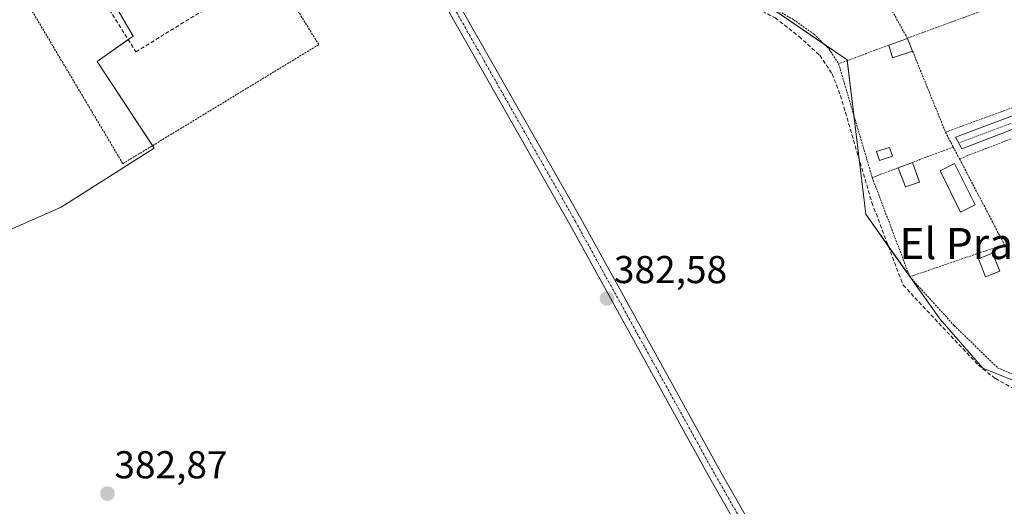
# Model space of a CAD drawing. Units: metres. Extents: x 611267 to 614728, y 4703875 to 4706244.
# Drawn here: x 611853 to 612107, y 4704945 to 4705071 of the extents above; entities that cross this region are included whole.
import ezdxf
from ezdxf.enums import TextEntityAlignment as Align

# ---------------------------------------------------------------- set-up
doc = ezdxf.new("R2010")
doc.units = ezdxf.units.M
doc.header["$MEASUREMENT"] = 0
for name, pattern in [('TRAZO_Y_PUNTO', [1, 0.5, -0.25, 0, -0.25]), ('TRAZOS', [0.75, 0.5, -0.25]), ('TRAZOSX2', [1.5, 1, -0.5])]:
    doc.linetypes.add(name, pattern=pattern)
for name, color, linetype, lineweight in [('Alambrada', 19, 'TRAZOS', 0), ('Camino', 19, 'Continuous', 0), ('Camino Cxs', 19, 'Continuous', 0), ('Camino eje', 39, 'TRAZO_Y_PUNTO', 13), ('Carátula', 7, 'Continuous', 5), ('Corriente artificial lineal', 5, 'TRAZOSX2', 13), ('Cultivos herbáceos CxS', 92, 'Continuous', 0), ('Edificación', 1, 'Continuous', 13), ('Edificación Cxs', 1, 'Continuous', 13), ('Edificación ligera', 1, 'Continuous', 0), ('Edificación ligera Cxs', 1, 'Continuous', 0), ('Huerta', 92, 'Continuous', 0), ('Huerta CxS', 92, 'Continuous', 0), ('Muro lineal', 1, 'TRAZOSX2', 13), ('Pista pavimentada', 135, 'Continuous', 13), ('Pista pavimentada Cxs', 135, 'Continuous', 0), ('Pista pavimentada eje', 135, 'TRAZO_Y_PUNTO', 0), ('Punto de cota en terreno', 7, 'Continuous', 0), ('Rótulo de punto de cota en terreno', 19, 'Continuous', 0), ('Texto cartográfico', 19, 'Continuous', 0)]:
    doc.layers.add(name, color=color, linetype=linetype, lineweight=lineweight)
doc.styles.add('Arial', font='txt', dxfattribs={"height": 0.2})

# ---------------------------------------------------------------- blocks, each defined once
blk = doc.blocks.new('*U152')
at = {"layer": 'Huerta CxS', "color": 92, "linetype": 'Continuous', "lineweight": 0}
blk.add_polyline3d([(612161.8, 4704918.84, 381.42), (612157.03, 4704950.64, 381.55), (612150.68, 4704961.77, 381.37), (612125.24, 4704971.31, 381.5), (612101.38, 4704980.86, 381.83), (612090.25, 4704993.58, 381.7), (612071.18, 4705020.61, 382.3), (612066.41, 4705060.36, 382.17), (612036.2, 4705081.03, 382.36), (612013.94, 4705085.8, 383.6), (612000, 4705086.87, 382.92), (611993.26, 4705087.39, 382.94), (611970.85, 4705084.14, 383.24), (611919, 4705125.29, 383.6), (611895.04, 4705117.67, 383.5), (611863.45, 4705099.15, 383.61), (611882.51, 4705066.48, 383.35), (611873.25, 4705059.94, 383.34), (611887.95, 4705037.61, 383.03), (611863.99, 4705022.36, 383.24), (611845.45, 4705014.2, 383.4)], dxfattribs=at)
blk = doc.blocks.new('*U164')
at = {"layer": 'Cultivos herbáceos CxS', "color": 92, "linetype": 'Continuous', "lineweight": 0}
blk.add_polyline3d([(611845.45, 4705014.2, 383.4), (611863.99, 4705022.36, 383.24), (611887.95, 4705037.61, 383.03), (611873.25, 4705059.94, 383.34), (611882.51, 4705066.48, 383.35), (611863.45, 4705099.15, 383.61), (611895.04, 4705117.67, 383.5), (611919, 4705125.29, 383.6), (611970.85, 4705084.14, 383.24), (611993.26, 4705087.39, 382.94), (612000, 4705086.87, 382.92), (612013.94, 4705085.8, 383.6), (612036.2, 4705081.03, 382.36), (612066.41, 4705060.36, 382.17), (612071.18, 4705020.61, 382.3), (612090.25, 4704993.58, 381.7), (612101.38, 4704980.86, 381.83), (612125.24, 4704971.31, 381.5), (612150.68, 4704961.77, 381.37), (612157.03, 4704950.64, 381.55), (612161.8, 4704918.84, 381.42)], dxfattribs=at)
blk = doc.blocks.new('5PATER')
at = {"layer": 'Carátula', "linetype": 'Continuous', "lineweight": 5}
h = blk.add_hatch(color=250, dxfattribs=at)
edge = h.paths.add_edge_path()
edge.add_ellipse((0, 0.01), major_axis=(-1.33, -1.34), ratio=0.999422, start_angle=0, end_angle=360)

msp = doc.modelspace()

# ---------------------------------------------------------------- linework, layer by layer
at = {"layer": 'Alambrada', "color": 19, "linetype": 'TRAZOS', "lineweight": 0}
for points in [[(611833.59, 4705111.49, 384.29), (611879.89, 4705033.59, 383.29), (611930.34, 4705064.26, 382.78), (611918.15, 4705084.02, 383.27)], [(612069.25, 4705088.77, 382.43), (612039.91, 4705078.26, 383.1), (612052.57, 4705070.7, 382.36), (612057.87, 4705066.97, 382.15), (612061.74, 4705063.11, 382.24), (612064.21, 4705059.34, 383.02)], [(612102.12, 4705073.36, 383.31), (612081.92, 4705065.88, 383.83), (612069.25, 4705088.77, 382.43)], [(612091.74, 4705041.68, 382.17), (612115.85, 4705050.5, 382.1), (612135.84, 4705057.82, 382.44), (612124.48, 4705081.08, 382.38), (612103.52, 4705073.88, 382.53), (612102.12, 4705073.36, 383.31)], [(612077.1, 4705064.1, 383.32), (612064.21, 4705059.34, 383.02)], [(612083.26, 4705062.57, 382.36), (612091.74, 4705041.68, 382.17)], [(612064.21, 4705059.34, 383.02), (612072.86, 4705030.01, 382)], [(612117.73, 4705043.52, 382.07), (612095.32, 4705034.84, 383.05)], [(612091.74, 4705041.68, 382.17), (612093.73, 4705037.88, 382.49)], [(612093.73, 4705037.88, 382.49), (612083.19, 4705033.91, 384.78)], [(612093.73, 4705037.88, 382.49), (612095.32, 4705034.84, 383.05)], [(612095.32, 4705034.84, 383.05), (612106.87, 4705012.78, 383.67), (612082.53, 4705004.46, 382.58)], [(612079.53, 4705032.53, 384.28), (612072.86, 4705030.01, 382)], [(612072.86, 4705030.01, 382), (612082.53, 4705004.46, 382.58)], [(612082.53, 4705004.46, 382.58), (612093.92, 4704991.93, 381.81), (612105.14, 4704981, 383.05), (612139.01, 4704966.41, 381.43), (612140.02, 4704965.9, 381.62), (612148.67, 4704961.55, 381.61), (612156.02, 4704956.48, 381.24), (612159.32, 4704953.22, 381.44), (612165.87, 4704946.73, 381.41), (612184.96, 4704931.85, 382.49), (612196, 4704936.24, 381.35), (612183.17, 4704961.73, 381.62), (612182.85, 4704962.38, 381.64), (612175.28, 4704978.08, 381.8), (612165.21, 4704999.02, 382.73), (612161.84, 4704997.79, 384.45)]]:
    msp.add_polyline3d(points, dxfattribs=at)
at = {"layer": 'Camino', "color": 19, "linetype": 'Continuous', "lineweight": 0}
msp.add_polyline3d([(612140.34, 4705054.5, 382.42), (612095.96, 4705037.45, 382.13), (612094.26, 4705040.38, 382.13), (612138.99, 4705057.16, 382.38)], dxfattribs=at)
at = {"layer": 'Camino Cxs', "color": 19, "linetype": 'Continuous', "lineweight": 0}
msp.add_polyline3d([(612140.34, 4705054.5, 382.42), (612095.96, 4705037.45, 382.13), (612094.26, 4705040.38, 382.13), (612138.99, 4705057.16, 382.38), (612140.34, 4705054.5, 382.42)], close=True, dxfattribs=at)
at = {"layer": 'Camino eje', "color": 39, "linetype": 'TRAZO_Y_PUNTO', "lineweight": 13}
msp.add_polyline3d([(612141.22, 4705056.42, 382.45), (612139.67, 4705055.83, 382.4), (612117.48, 4705047.31, 382.06), (612095.11, 4705038.92, 382.14)], dxfattribs=at)
at = {"layer": 'Corriente artificial lineal', "color": 5, "linetype": 'TRAZOSX2', "lineweight": 13}
msp.add_polyline3d([(612028.64, 4705078.54, 382.02), (612035.24, 4705076.69, 382.18), (612041.88, 4705074.22, 382.19), (612047.84, 4705071.16, 382.35), (612054.01, 4705066.38, 382.29), (612059.35, 4705061.52, 382.33), (612062.56, 4705056.72, 382.2), (612064.68, 4705051.15, 382.14), (612072.77, 4705023.54, 382.12), (612080.79, 4705002.32, 381.85), (612100.19, 4704981.67, 381.84), (612104.61, 4704978.2, 381.58), (612109.85, 4704975.33, 381.74), (612123.38, 4704970.02, 381.66), (612151.86, 4704957.18, 381.34), (612160.89, 4704949.56, 381.15), (612163.88, 4704945.69, 381.26), (612169.79, 4704939.71, 381.24), (612184.76, 4704928.81, 381.19)], dxfattribs=at)
at = {"layer": 'Cultivos herbáceos CxS', "color": 92, "linetype": 'Continuous', "lineweight": 0}
for points in [[(611863.45, 4705099.15, 383.61), (611882.51, 4705066.48, 383.35), (611881.25, 4705065.59, 383.36), (611873.25, 4705059.94, 383.34), (611887.54, 4705038.24, 383.06), (611887.95, 4705037.61, 383.03), (611863.99, 4705022.37, 383.24), (611845.45, 4705014.2, 383.4)], [(612125.23, 4704971.31, 381.5), (612101.38, 4704980.86, 381.83), (612090.25, 4704993.58, 381.7), (612082.71, 4705004.26, 381.74), (612082.56, 4705004.47, 381.75), (612082.48, 4705004.59, 381.75), (612077, 4705012.36, 382.01), (612071.17, 4705020.61, 382.3), (612069.47, 4705034.79, 382.05), (612068.12, 4705046.09, 381.94), (612066.43, 4705060.16, 382.17), (612066.4, 4705060.36, 382.17), (612060.34, 4705064.51, 382.27), (612042.5, 4705076.72, 382.25)]]:
    msp.add_polyline3d(points, dxfattribs=at)
at = {"layer": 'Edificación', "color": 1, "linetype": 'Continuous', "lineweight": 13}
for points in [[(612077.1, 4705064.1, 383.32), (612081.92, 4705065.88, 383.83)], [(612081.92, 4705065.88, 383.83), (612083.26, 4705062.57, 382.36)], [(612083.26, 4705062.57, 382.36), (612078.1, 4705060.9, 382.97), (612077.1, 4705064.1, 383.32)], [(612079.53, 4705032.53, 384.28), (612083.19, 4705033.91, 384.78)], [(612083.19, 4705033.91, 384.78), (612085.05, 4705028.84, 382.69)], [(612085.05, 4705028.84, 382.69), (612081.39, 4705027.61, 383.53), (612079.53, 4705032.53, 384.28)], [(612105.71, 4705005.91, 382.28), (612102.03, 4705004.46, 382.5), (612100.19, 4705009.1, 383.53), (612103.87, 4705010.56, 384.16), (612105.71, 4705005.91, 382.28)]]:
    msp.add_polyline3d(points, dxfattribs=at)
at = {"layer": 'Edificación Cxs', "color": 1, "linetype": 'Continuous', "lineweight": 13}
for points in [[(612083.26, 4705062.57, 382.36), (612078.1, 4705060.9, 382.97), (612077.1, 4705064.1, 383.32), (612081.92, 4705065.88, 383.83), (612083.26, 4705062.57, 382.36)], [(612085.05, 4705028.84, 382.69), (612081.39, 4705027.61, 383.54), (612079.53, 4705032.53, 384.28), (612083.19, 4705033.91, 384.78), (612085.05, 4705028.84, 382.69)], [(612105.71, 4705005.91, 382.28), (612102.03, 4705004.46, 382.5), (612100.19, 4705009.1, 383.53), (612103.87, 4705010.56, 384.16), (612105.71, 4705005.91, 382.28)]]:
    msp.add_polyline3d(points, close=True, dxfattribs=at)
at = {"layer": 'Edificación ligera', "color": 1, "linetype": 'Continuous', "lineweight": 0}
for points in [[(612078.05, 4705035.49, 384.02), (612074.69, 4705034.44, 382.56), (612073.98, 4705036.72, 383.39), (612077.34, 4705037.77, 384.04), (612078.05, 4705035.49, 384.02)], [(612099.36, 4705022.96, 382.58), (612095.6, 4705021.11, 382.06), (612090.35, 4705031.77, 382.49), (612094.08, 4705033.63, 384.06), (612099.36, 4705022.96, 382.58)]]:
    msp.add_polyline3d(points, dxfattribs=at)
at = {"layer": 'Edificación ligera Cxs', "color": 1, "linetype": 'Continuous', "lineweight": 0}
for points in [[(612078.05, 4705035.49, 384.02), (612074.69, 4705034.44, 382.56), (612073.98, 4705036.72, 383.39), (612077.34, 4705037.77, 384.04), (612078.05, 4705035.49, 384.02)], [(612099.36, 4705022.96, 382.58), (612095.6, 4705021.11, 382.06), (612090.35, 4705031.77, 382.49), (612094.08, 4705033.63, 384.06), (612099.36, 4705022.96, 382.58)]]:
    msp.add_polyline3d(points, close=True, dxfattribs=at)
at = {"layer": 'Huerta', "color": 92, "linetype": 'Continuous', "lineweight": 0}
for points in [[(611863.45, 4705099.15, 383.61), (611882.51, 4705066.48, 383.35), (611881.25, 4705065.59, 383.36), (611873.25, 4705059.94, 383.34), (611887.54, 4705038.24, 383.06), (611887.95, 4705037.61, 383.03), (611863.99, 4705022.37, 383.24), (611845.45, 4705014.2, 383.4)], [(612125.23, 4704971.31, 381.5), (612101.38, 4704980.86, 381.83), (612090.25, 4704993.58, 381.7), (612082.71, 4705004.26, 381.74), (612082.56, 4705004.47, 381.75), (612082.48, 4705004.59, 381.75), (612077, 4705012.36, 382.01), (612071.17, 4705020.61, 382.3), (612069.47, 4705034.79, 382.05), (612068.12, 4705046.09, 381.94), (612066.43, 4705060.16, 382.17), (612066.4, 4705060.36, 382.17), (612060.34, 4705064.51, 382.27), (612042.5, 4705076.72, 382.25)]]:
    msp.add_polyline3d(points, dxfattribs=at)
at = {"layer": 'Muro lineal', "color": 1, "linetype": 'TRAZOSX2', "lineweight": 13}
msp.add_polyline3d([(611859.88, 4705111.08, 385.37), (611854.9, 4705107.56, 383.71), (611883.26, 4705062.38, 383.37), (611918.15, 4705084.02, 383.27), (611897.35, 4705118.48, 383.54), (611885.16, 4705111.34, 383.57)], dxfattribs=at)
at = {"layer": 'Pista pavimentada', "color": 135, "linetype": 'Continuous', "lineweight": 13}
for points in [[(611884.94, 4705159.49, 384.07), (611885.3, 4705154.05, 384.04), (611887.51, 4705149.34, 383.97), (611930.08, 4705125.83, 383.44), (611940.49, 4705119.32, 383.43), (611943.62, 4705115.68, 383.44), (611946.71, 4705109.98, 383.36), (611959.56, 4705086.81, 382.97), (611997.82, 4705019.5, 382.67), (612033.86, 4704954.1, 382.34), (612054, 4704918.88, 382.04), (612063.89, 4704902.62, 382.17), (612070.43, 4704887.45, 382.09), (612095.03, 4704835.08, 381.69), (612108.03, 4704806.56, 381.51), (612111.32, 4704800.65, 381.77)], [(612108.2, 4704799.66, 381.78), (612105.17, 4704805.11, 381.49), (612092.13, 4704833.74, 381.6), (612067.51, 4704886.14, 381.92), (612061.04, 4704901.14, 382.21), (612051.24, 4704917.26, 382.06), (612031.07, 4704952.53, 382.36), (611995.03, 4705017.94, 382.64), (611956.77, 4705085.25, 382.96), (611943.9, 4705108.44, 383.3), (611940.97, 4705113.85, 383.38), (611938.38, 4705116.87, 383.41), (611928.46, 4705123.07, 383.39), (611885.95, 4705146.55, 383.87), (611879.03, 4705148.02, 384.02), (611874.14, 4705147.98, 384.21)]]:
    msp.add_polyline3d(points, dxfattribs=at)
at = {"layer": 'Pista pavimentada Cxs', "color": 135, "linetype": 'Continuous', "lineweight": 0}
msp.add_polyline3d([(612051.24, 4704917.26, 382.06), (612031.07, 4704952.53, 382.36), (611995.03, 4705017.94, 382.64), (611956.77, 4705085.25, 382.96), (611943.9, 4705108.44, 383.3), (611940.97, 4705113.85, 383.38), (611938.38, 4705116.87, 383.41), (611928.46, 4705123.07, 383.39), (611885.95, 4705146.55, 383.87), (611879.03, 4705148.02, 384.02), (611874.14, 4705147.98, 384.21), (611883.05, 4705157.35, 384.19), (611884.49, 4705159.06, 384.09), (611884.94, 4705159.49, 384.07), (611885.3, 4705154.05, 384.04), (611887.51, 4705149.34, 383.97), (611930.08, 4705125.83, 383.44), (611940.49, 4705119.32, 383.43), (611943.62, 4705115.68, 383.44), (611946.71, 4705109.98, 383.36), (611959.56, 4705086.81, 382.97), (611997.82, 4705019.5, 382.67), (612033.86, 4704954.1, 382.34), (612054, 4704918.88, 382.04)], dxfattribs=at)
at = {"layer": 'Pista pavimentada eje', "color": 135, "linetype": 'TRAZO_Y_PUNTO', "lineweight": 0}
msp.add_polyline3d([(611876.92, 4705153.5, 384.37), (611886.73, 4705147.94, 383.99), (611929.27, 4705124.45, 383.42), (611939.43, 4705118.1, 383.41), (611942.29, 4705114.76, 383.39), (611945.31, 4705109.21, 383.34), (611958.17, 4705086.03, 382.98), (611996.42, 4705018.72, 382.73), (612032.46, 4704953.31, 382.37), (612052.62, 4704918.07, 382.06), (612062.46, 4704901.88, 382.2), (612068.97, 4704886.8, 382.01), (612093.58, 4704834.41, 381.66), (612106.6, 4704805.84, 381.72), (612111.36, 4704797.27, 381.79)], dxfattribs=at)

# ---------------------------------------------------------------- block references
at = {"layer": 'Cultivos herbáceos CxS', "color": 92, "linetype": 'Continuous', "lineweight": 0}
msp.add_blockref('*U164', (0, 0), dxfattribs=at)
at = {"layer": 'Huerta CxS', "color": 92, "linetype": 'Continuous', "lineweight": 0}
msp.add_blockref('*U152', (0, 0), dxfattribs=at)
at = {"layer": 'Punto de cota en terreno', "linetype": 'Continuous', "lineweight": 0}
for p in [(612004.58, 4704998.86, 382.58), (611875.94, 4704948.56, 382.87)]:
    msp.add_blockref('5PATER', p, dxfattribs=at)

# ---------------------------------------------------------------- texts
at = {"layer": 'Rótulo de punto de cota en terreno', "color": 19, "linetype": 'Continuous', "lineweight": 0, "style": 'Arial'}
for s, p in [('382,58', (612006.34, 4705000.62)), ('382,87', (611877.7, 4704950.32))]:
    msp.add_text(s, height=7, dxfattribs=at).set_placement(p, align=Align.BOTTOM_LEFT)
at = {"layer": 'Texto cartográfico', "color": 19, "linetype": 'Continuous', "lineweight": 0, "style": 'Arial'}
msp.add_text('El Prado', height=8, dxfattribs=at).set_placement((612101.17, 4705013), align=Align.MIDDLE_CENTER)

doc.saveas('drawing.dxf')
